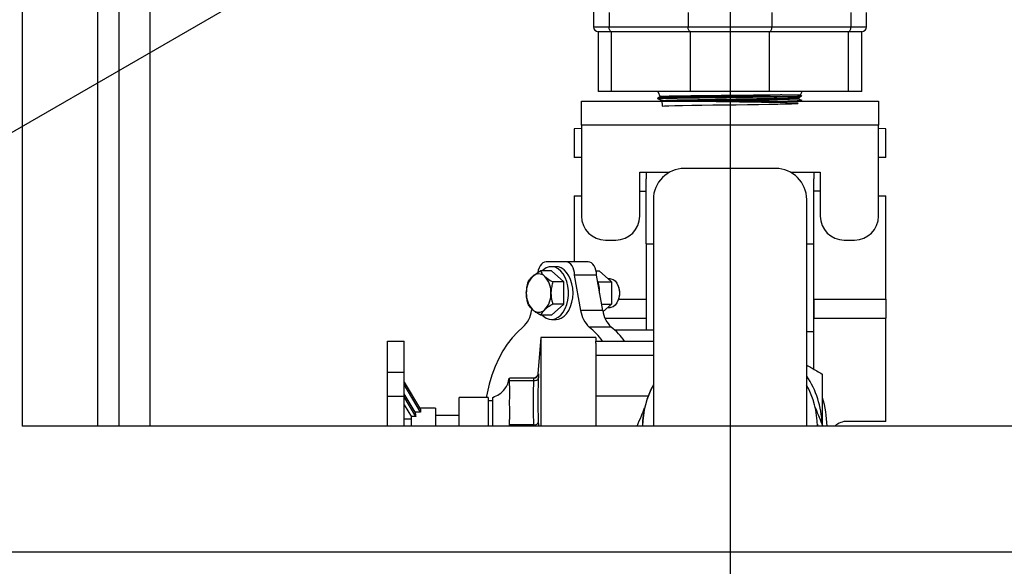
# Model space of a CAD drawing. Units: millimetres. Extents: x 100 to 10400, y 100 to 7325.
# Drawn here: x 2621 to 3032, y 5517 to 5745 of the extents above; entities that cross this region are included whole.
import ezdxf

# ---------------------------------------------------------------- set-up
doc = ezdxf.new("R2010")
doc.units = ezdxf.units.MM
doc.header["$LTSCALE"] = 25
doc.linetypes.add('SLD-Solid', pattern=[0])
doc.layers.add('FORMAT', color=7, linetype='SLD-Solid')
doc.styles.add('SLDTEXTSTYLE0', font='GOTHIC.TTF', dxfattribs={"width": 0.913})
doc.dimstyles.new('SLDDIMSTYLE0', dxfattribs={"dimtxt": 87.5, "dimasz": 82.55, "dimexe": 0, "dimexo": 0.0625, "dimgap": 21.875, "dimtad": 1, "dimdec": 0, "dimrnd": 1e-09, "dimzin": 12, "dimdsep": 46, "dimtxsty": 'SLDTEXTSTYLE0', "dimsah": 1, "dimcen": 0.09, "dimadec": 0, "dimazin": 3, "dimtfac": 1, "dimtdec": 0, "dimtofl": 0, "dimtmove": 0, "dimatfit": 3, "dimfxl": 1, "dimfrac": 2, "dimtolj": 1, "dimtzin": 12, "dimarcsym": 0})
doc.dimstyles.new('SLDDIMSTYLE2', dxfattribs={"dimtxt": 87.5, "dimasz": 82.55, "dimexe": 0, "dimexo": 0.0625, "dimgap": 21.875, "dimtad": 1, "dimdec": 0, "dimrnd": 1e-09, "dimzin": 12, "dimdsep": 46, "dimtxsty": 'SLDTEXTSTYLE0', "dimblk1": 'NONE', "dimsah": 1, "dimcen": 0, "dimadec": 0, "dimazin": 3, "dimtfac": 1, "dimtdec": 0, "dimtmove": 0, "dimatfit": 3, "dimldrblk": 'NONE', "dimfxl": 1, "dimfrac": 2, "dimtolj": 1, "dimtzin": 12, "dimarcsym": 0})

# ---------------------------------------------------------------- blocks, each defined once
blk = doc.blocks.new('_D_4')
at = {"layer": 'FORMAT', "color": 7}
for q in [(4000.99, 6497.11), (2449.62, 5601.43)]:
    blk.add_line((3384.8, 6141.36), q, dxfattribs=at)
blk.add_solid([(3384.8, 6141.36), (3462.64, 6171.63), (3449.94, 6193.63)], dxfattribs=at)
at = {"layer": 'FORMAT', "color": 7, "char_height": 87.5, "attachment_point": 1, "rotation": 30, "style": 'SLDTEXTSTYLE0'}
for s, insert in [('1080', (3720.55, 6465.63)), ('%%c', (3606.93, 6398.49))]:
    blk.add_mtext(s, dxfattribs=dict(at, insert=insert))
blk = doc.blocks.new('_None')
blk = doc.blocks.new('_D_6')
at = {"layer": 'FORMAT', "color": 7}
for p, q in [((2596.71, 6166.89), (2072.21, 6166.89)), ((2097.21, 6166.89), (2097.21, 5575.89)), ((2596.71, 5575.89), (2072.21, 5575.89))]:
    blk.add_line(p, q, dxfattribs=at)
for points in [[(2097.21, 6166.89), (2084.51, 6084.34), (2109.91, 6084.34)], [(2097.21, 5575.89), (2109.91, 5658.44), (2084.51, 5658.44)]]:
    blk.add_solid(points, dxfattribs=at)
at = {"layer": 'FORMAT', "color": 7, "insert": (1985.44, 5774.41), "char_height": 87.5, "attachment_point": 1, "rotation": 90, "style": 'SLDTEXTSTYLE0'}
blk.add_mtext('591', dxfattribs=at)
blk = doc.blocks.new('_D_9')
at = {"layer": 'FORMAT'}
for p, q in [((3573.45, 5871.39), (3818.41, 5871.39)), ((3793.41, 5871.39), (3793.41, 5172.39)), ((2974.82, 5172.39), (3818.41, 5172.39))]:
    blk.add_line(p, q, dxfattribs=at)
for points in [[(3793.41, 5871.39), (3780.71, 5788.84), (3806.11, 5788.84)], [(3793.41, 5172.39), (3806.11, 5254.94), (3780.71, 5254.94)]]:
    blk.add_solid(points, dxfattribs=at)
at = {"layer": 'FORMAT', "insert": (3681.64, 5424.91), "char_height": 87.5, "attachment_point": 1, "rotation": 90, "style": 'SLDTEXTSTYLE0'}
blk.add_mtext('699', dxfattribs=at)
blk = doc.blocks.new('SW_CENTERMARKSYMBOL_0')
at = {"layer": 'FORMAT', "color": 0}
blk.add_line((0, -5), (0, -542.42), dxfattribs=at)

msp = doc.modelspace()

# ---------------------------------------------------------------- linework, layer by layer
at = {"color": 7, "linetype": 'SLD-Solid', "lineweight": 25}
for p, q in [((2621.71, 6166.89), (2621.71, 5575.89)), ((2653.32, 5575.89), (2653.32, 5954.35)), ((2662.21, 5575.89), (2662.21, 5786.35)), ((2675.21, 5575.89), (2675.21, 5786.35)), ((2860.21, 5775.59), (2860.21, 5742.35)), ((2866.71, 5748.42), (2866.71, 5742.35)), ((2899.71, 5748.35), (2899.71, 5742.35)), ((2934.71, 5748.35), (2934.71, 5742.35)), ((2967.71, 5748.35), (2967.71, 5742.35)), ((2974.21, 5742.35), (2974.21, 5748.35)), ((2860.21, 5742.35), (2866.71, 5742.35)), ((2866.71, 5742.35), (2899.71, 5742.35)), ((2899.71, 5742.35), (2934.71, 5742.35)), ((2934.71, 5742.35), (2967.71, 5742.35)), ((2967.71, 5742.35), (2974.21, 5742.35)), ((2862.21, 5740.35), (2862.21, 5715.35)), ((2867.71, 5740.35), (2862.21, 5740.35)), ((2900.71, 5740.35), (2867.71, 5740.35)), ((2867.71, 5715.35), (2867.71, 5740.35)), ((2933.71, 5740.35), (2900.71, 5740.35)), ((2900.71, 5715.35), (2900.71, 5740.35)), ((2933.71, 5715.35), (2933.71, 5740.35)), ((2966.71, 5740.35), (2933.71, 5740.35)), ((2966.71, 5715.35), (2966.71, 5740.35)), ((2972.21, 5740.35), (2966.71, 5740.35)), ((2972.21, 5715.35), (2972.21, 5740.35)), ((2867.71, 5715.35), (2862.21, 5715.35)), ((2900.71, 5715.35), (2867.71, 5715.35)), ((2887.09, 5715.35), (2888.08, 5713.24)), ((2933.71, 5715.35), (2900.71, 5715.35)), ((2916.92, 5713.31), (2940.1, 5713.31)), ((2966.71, 5715.35), (2933.71, 5715.35)), ((2938.82, 5713.96), (2946.68, 5713.96)), ((2940.1, 5713.31), (2940.14, 5713.31)), ((2945.89, 5712.28), (2946.22, 5712.99)), ((2946.68, 5713.96), (2947.33, 5715.35)), ((2947.13, 5713.51), (2946.68, 5713.96)), ((2972.21, 5715.35), (2966.71, 5715.35)), ((2855.21, 5711.35), (2979.21, 5711.35)), ((2855.21, 5701.35), (2855.21, 5711.35)), ((2887.11, 5712.74), (2887.12, 5712.41)), ((2887.13, 5712.41), (2887.12, 5712.41)), ((2947.26, 5711.35), (2947.27, 5711.58)), ((2979.21, 5711.35), (2979.21, 5701.35)), ((2979.21, 5701.35), (2855.21, 5701.35)), ((2855.21, 5701.35), (2855.21, 5663.44)), ((2979.21, 5663.44), (2979.21, 5701.35)), ((2855.21, 5700.01), (2852.21, 5699.85)), ((2852.21, 5699.85), (2852.21, 5687.85)), ((2982.21, 5699.85), (2979.21, 5700.01)), ((2982.21, 5687.85), (2982.21, 5699.85)), ((2855.21, 5687.85), (2852.21, 5687.85)), ((2982.21, 5687.85), (2979.21, 5687.85)), ((2879.52, 5681.71), (2891.88, 5681.71)), ((2879.52, 5663.44), (2879.52, 5681.71)), ((2882.21, 5681.71), (2882.21, 5679.03)), ((2936.21, 5683.35), (2898.21, 5683.35)), ((2942.54, 5681.71), (2954.9, 5681.71)), ((2952.21, 5681.71), (2952.21, 5679.03)), ((2954.9, 5681.71), (2954.9, 5663.44)), ((2882.21, 5651.85), (2882.21, 5679.03)), ((2952.21, 5651.85), (2952.21, 5679.03)), ((2852.21, 5671.85), (2852.21, 5644.35)), ((2852.21, 5671.85), (2855.21, 5671.85)), ((2879.52, 5673.85), (2882.21, 5673.85)), ((2954.9, 5673.85), (2952.21, 5673.85)), ((2979.21, 5671.85), (2982.21, 5671.85)), ((2982.21, 5628.85), (2982.21, 5671.85)), ((2885.21, 5670.35), (2885.21, 5575.89)), ((2949.21, 5575.89), (2949.21, 5670.35)), ((2865.21, 5653.44), (2869.52, 5653.44)), ((2882.21, 5651.85), (2882.21, 5615.85)), ((2882.21, 5651.85), (2885.21, 5651.85)), ((2949.21, 5651.85), (2952.21, 5651.85)), ((2952.21, 5615.35), (2952.21, 5651.85)), ((2964.9, 5653.44), (2969.21, 5653.44)), ((2848.79, 5644.35), (2840.43, 5644.35)), ((2857.98, 5644.35), (2848.79, 5644.35)), ((2842.7, 5640.59), (2838.13, 5640.59)), ((2844.61, 5642.35), (2842.7, 5642.35)), ((2847.84, 5635.97), (2842.7, 5640.59)), ((2861.34, 5640.59), (2862.61, 5640.59)), ((2862.61, 5640.59), (2867.76, 5635.97)), ((2847.84, 5635.97), (2843.27, 5635.97)), ((2847.84, 5626.73), (2847.84, 5635.97)), ((2854.88, 5624.05), (2852.33, 5638.85)), ((2861.52, 5638.85), (2852.33, 5638.85)), ((2864.07, 5624.05), (2861.52, 5638.85)), ((2862.14, 5635.97), (2867.76, 5635.97)), ((2867.21, 5637.35), (2866.22, 5637.35)), ((2867.76, 5635.97), (2867.76, 5626.73)), ((2870.67, 5634.07), (2870.45, 5634.62)), ((2842.7, 5622.12), (2847.84, 5626.73)), ((2847.84, 5626.73), (2843.27, 5626.73)), ((2863.61, 5626.73), (2867.76, 5626.73)), ((2867.76, 5626.73), (2864.17, 5623.51)), ((2870.45, 5628.09), (2870.67, 5628.63)), ((2870.76, 5628.85), (2882.21, 5628.85)), ((2882.21, 5628.85), (2882.21, 5620.85)), ((2952.21, 5628.85), (2952.21, 5620.85)), ((2952.21, 5628.85), (2982.21, 5628.85)), ((2982.21, 5628.85), (2982.21, 5620.85)), ((2834.47, 5624.76), (2834.35, 5624.05)), ((2864.07, 5624.05), (2854.88, 5624.05)), ((2866.22, 5625.35), (2867.21, 5625.35)), ((2842.7, 5622.12), (2838.13, 5622.12)), ((2842.7, 5620.35), (2844.61, 5620.35)), ((2864.99, 5620.85), (2882.21, 5620.85)), ((2952.21, 5620.85), (2982.21, 5620.85)), ((2982.21, 5577.85), (2982.21, 5620.85)), ((2867.66, 5617.12), (2858.46, 5617.12)), ((2885.21, 5615.85), (2869.13, 5615.85)), ((2949.21, 5615.35), (2952.21, 5615.35)), ((2952.21, 5599.56), (2952.21, 5615.35)), ((2774.21, 5611.35), (2781.21, 5611.35)), ((2774.21, 5598.36), (2774.21, 5611.35)), ((2781.21, 5598.36), (2781.21, 5611.35)), ((2838.21, 5612.85), (2836.99, 5597.67)), ((2861.21, 5612.85), (2838.21, 5612.85)), ((2838.21, 5612.85), (2838.21, 5575.89)), ((2861.21, 5612.85), (2861.21, 5611.32)), ((2861.21, 5611.35), (2885.21, 5611.35)), ((2861.21, 5610.49), (2861.21, 5611.32)), ((2861.21, 5610.49), (2861.21, 5575.89)), ((2885.21, 5605.35), (2861.21, 5605.35)), ((2774.21, 5588.34), (2774.21, 5598.36)), ((2774.21, 5598.36), (2781.21, 5598.36)), ((2781.21, 5588.34), (2781.21, 5598.36)), ((2781.21, 5594.15), (2787.98, 5582.73)), ((2835.19, 5595.85), (2825.21, 5595.85)), ((2825.21, 5594.85), (2825.21, 5595.85)), ((2825.21, 5592.61), (2825.21, 5594.85)), ((2825.21, 5594.85), (2835.19, 5594.85)), ((2837, 5597.69), (2837.19, 5597.71)), ((2787.98, 5581.73), (2781.21, 5593.15)), ((2774.21, 5588.34), (2781.21, 5588.34)), ((2774.21, 5575.89), (2774.21, 5588.34)), ((2785.73, 5581.73), (2781.21, 5589.36)), ((2781.21, 5575.89), (2781.21, 5588.34)), ((2786.11, 5579.83), (2781.21, 5588.11)), ((2804.21, 5575.89), (2804.21, 5587.85)), ((2816.21, 5587.85), (2804.21, 5587.85)), ((2816.21, 5587.85), (2816.21, 5575.89)), ((2818.21, 5586.35), (2816.21, 5586.35)), ((2883.02, 5588.35), (2861.21, 5588.35)), ((2781.21, 5584.73), (2784.21, 5579.67)), ((2787.98, 5581.73), (2785.73, 5581.73)), ((2794.21, 5583.35), (2787.6, 5583.35)), ((2794.21, 5583.35), (2794.21, 5575.89)), ((2781.21, 5578.85), (2784.21, 5578.85)), ((2786.11, 5579.83), (2784.21, 5579.83)), ((2784.21, 5575.89), (2784.21, 5579.83)), ((2804.21, 5580.35), (2794.21, 5580.35)), ((2825.21, 5576.35), (2825.21, 5578.59)), ((2982.21, 5577.85), (2966.21, 5577.85)), ((3212.71, 5575.89), (2621.71, 5575.89)), ((2825.21, 5575.89), (2825.21, 5576.35)), ((2835.19, 5576.35), (2825.21, 5576.35)), ((2835.19, 5576.35), (2835.22, 5575.89)), ((2949.21, 5575.89), (2885.21, 5575.89)), ((2953.76, 5576.61), (2953.78, 5575.89)), ((2569.21, 5523.39), (3265.21, 5523.39))]:
    msp.add_line(p, q, dxfattribs=at)
at = {"color": 7, "linetype": 'SLD-Solid', "lineweight": 25, "flags": 128}
for points in [[(2867.71, 5740.35), (2867.51, 5740.39), (2867.33, 5740.51), (2867.15, 5740.69), (2867, 5740.94), (2866.88, 5741.24), (2866.78, 5741.59), (2866.73, 5741.96), (2866.71, 5742.35)], [(2900.71, 5740.35), (2900.51, 5740.39), (2900.33, 5740.51), (2900.15, 5740.69), (2900, 5740.94), (2899.88, 5741.24), (2899.78, 5741.59), (2899.73, 5741.96), (2899.71, 5742.35)], [(2933.71, 5740.35), (2933.9, 5740.39), (2934.09, 5740.51), (2934.26, 5740.69), (2934.42, 5740.94), (2934.54, 5741.24), (2934.63, 5741.59), (2934.69, 5741.96), (2934.71, 5742.35)], [(2966.71, 5740.35), (2966.9, 5740.39), (2967.09, 5740.51), (2967.26, 5740.69), (2967.42, 5740.94), (2967.54, 5741.24), (2967.63, 5741.59), (2967.69, 5741.96), (2967.71, 5742.35)], [(2888.72, 5711.61), (2888.92, 5709.35), (2889.9, 5709.42), (2891.69, 5709.48), (2894.22, 5709.54), (2897.42, 5709.61), (2901.21, 5709.67), (2905.46, 5709.73), (2910.07, 5709.79), (2914.88, 5709.86), (2919.76, 5709.92), (2924.56, 5709.98), (2929.15, 5710.05), (2933.4, 5710.11), (2937.16, 5710.17), (2940.35, 5710.24), (2942.85, 5710.3), (2944.6, 5710.36), (2945.55, 5710.42), (2945.67, 5710.49), (2944.96, 5710.55), (2943.43, 5710.61), (2941.13, 5710.68), (2938.13, 5710.74), (2934.51, 5710.8), (2930.39, 5710.87), (2925.88, 5710.93), (2921.12, 5710.99), (2916.24, 5711.05), (2911.39, 5711.12), (2906.7, 5711.18), (2902.33, 5711.24), (2898.39, 5711.31), (2895, 5711.37), (2892.27, 5711.43), (2890.26, 5711.5), (2889.05, 5711.56), (2888.66, 5711.62), (2889.1, 5711.68), (2890.37, 5711.75), (2892.43, 5711.81), (2895.22, 5711.87), (2898.65, 5711.94), (2902.62, 5712), (2904.44, 5712.03), (2904.44, 5712.03)], [(2840.43, 5644.35), (2839.74, 5644.25), (2839.08, 5643.93), (2838.47, 5643.43), (2837.93, 5642.74), (2837.5, 5641.91), (2837.17, 5640.96), (2836.97, 5639.95)], [(2852.33, 5638.85), (2852.26, 5639.93), (2852.06, 5640.96), (2851.73, 5641.91), (2851.29, 5642.74), (2850.75, 5643.43), (2850.14, 5643.93), (2849.48, 5644.25), (2848.79, 5644.35)], [(2861.52, 5638.85), (2861.45, 5639.93), (2861.25, 5640.96), (2860.92, 5641.91), (2860.48, 5642.74), (2859.95, 5643.43), (2859.34, 5643.93), (2858.67, 5644.25), (2857.98, 5644.35)], [(2838.86, 5622.12), (2839.35, 5621.67), (2840.51, 5620.89), (2841.75, 5620.45), (2843.01, 5620.36), (2844.27, 5620.63), (2845.48, 5621.24), (2846.59, 5622.17), (2847.58, 5623.4), (2848.42, 5624.89), (2849.07, 5626.58), (2849.51, 5628.43), (2849.74, 5630.37), (2849.74, 5632.34), (2849.51, 5634.28), (2849.07, 5636.13), (2848.42, 5637.82), (2847.58, 5639.3), (2846.59, 5640.53), (2845.48, 5641.47), (2844.27, 5642.08), (2843.01, 5642.34), (2841.75, 5642.25), (2840.51, 5641.81), (2839.35, 5641.04), (2838.86, 5640.59)], [(2851.68, 5631.35), (2851.57, 5633.32), (2851.23, 5635.22), (2850.68, 5636.99), (2849.94, 5638.59), (2849.02, 5639.95), (2847.96, 5641.04), (2846.8, 5641.81), (2845.56, 5642.25), (2844.61, 5642.35)], [(2867.21, 5637.35), (2867.45, 5637.34), (2868.4, 5637.06), (2869.28, 5636.42), (2870.02, 5635.46), (2870.59, 5634.24), (2870.95, 5632.85), (2871.07, 5631.35)], [(2844.61, 5620.35), (2845.56, 5620.45), (2846.8, 5620.89), (2847.96, 5621.67), (2849.02, 5622.75), (2849.94, 5624.12), (2850.68, 5625.71), (2851.23, 5627.49), (2851.57, 5629.39), (2851.68, 5631.35)], [(2871.07, 5631.35), (2870.95, 5629.86), (2870.59, 5628.46), (2870.02, 5627.25), (2869.28, 5626.29), (2868.4, 5625.65), (2867.45, 5625.36), (2867.21, 5625.35)], [(2830.76, 5617.12), (2828.47, 5615.08), (2826.3, 5612.73), (2824.26, 5610.09), (2822.39, 5607.19), (2820.69, 5604.05), (2819.16, 5600.68), (2817.84, 5597.12), (2816.72, 5593.4), (2815.81, 5589.53), (2815.49, 5587.85)]]:
    msp.add_lwpolyline(points, dxfattribs=at)
at = {"color": 7, "linetype": 'SLD-Solid', "lineweight": 25}
for centre, radius, start, end in [((2862.21, 5742.35), 2, 180, 270), ((2972.21, 5742.35), 2, 270, 0), ((2898.21, 5670.35), 13, 90, 180), ((2936.21, 5670.35), 13, 0, 90), ((2865.21, 5663.44), 10, 180, 270), ((2869.52, 5663.44), 10, 270, 0), ((2964.9, 5663.44), 10, 180, 270), ((2969.21, 5663.44), 10, 270, 0), ((2837.34, 5635.68), 3.66, 45.3352, 134.6648), ((2841.62, 5631.8), 9.44, 136.5887, 182.6901), ((2833.05, 5631.8), 9.44, 357.3099, 43.4113), ((2846.84, 5631.44), 15.95, 359.6886, 19.4555), ((2841.62, 5630.91), 9.44, 177.3099, 223.4113), ((2833.05, 5630.91), 9.44, 316.5887, 2.6901), ((2864.22, 5631.44), 6.98, 359.318, 22.212), ((2864.22, 5631.27), 6.98, 337.788, 0.682), ((2823.12, 5625.47), 11.32, 312.4544, 352.7913), ((2837.34, 5627.03), 3.66, 225.3352, 314.6648), ((2866.1, 5625.47), 11.32, 187.2087, 227.5456), ((2875.29, 5625.47), 11.32, 187.2087, 227.5456), ((2837.16, 5590.97), 33.73, 37.1726, 50.8288), ((2846.19, 5590.82), 33.95, 37.2172, 50.7842), ((2835.19, 5597.85), 2, 270.0152, 355.8872), ((2917.21, 5575.35), 38.5, 2.1909, 33.781), ((2917.21, 5575.35), 36.57, 151.0349, 179.1525), ((2917.21, 5575.35), 36.51, 151.2054, 179.1511), ((2917.21, 5575.35), 36.51, 0.8489, 28.7946), ((2917.21, 5575.35), 40.5, 0.7654, 17.7776), ((2835.47, 5578.3), 1.97, 261.9564, 330.7304), ((2966.21, 5569.85), 8, 90, 130.9637)]:
    msp.add_arc(centre, radius, start, end, dxfattribs=at)
for centre, start_param, end_param in [((2789.8, 5575.35), 0.549612, 0.8771), ((2792.05, 5575.35), 0.298956, 0.549612)]:
    msp.add_ellipse(centre, major_axis=(-3.74, 7.96), ratio=0.212157, start_param=start_param, end_param=end_param, dxfattribs=at)
for points, knots in [([(2916.92, 5713.31), (2915.18, 5713.29), (2911.76, 5713.25), (2906.77, 5713.19), (2902.15, 5713.12), (2897.93, 5713.06), (2894.31, 5713), (2891.31, 5712.94), (2889.05, 5712.88), (2887.64, 5712.81), (2887.03, 5712.77), (2887.16, 5712.74), (2887.18, 5712.74)], [0, 0, 0, 0, 0.1111156, 0.21842, 0.3288842, 0.4354117, 0.5450295, 0.6515432, 0.7611467, 0.8676467, 0.977236, 1, 1, 1, 1]), ([(2888.11, 5713.26), (2888.02, 5713.22), (2887.69, 5713.05), (2887.35, 5712.87), (2887.11, 5712.74)], [0, 0, 0, 0, 0.259862, 1, 1, 1, 1]), ([(2887.13, 5712.41), (2887.13, 5712.42), (2887.12, 5712.43), (2887.25, 5712.45), (2887.59, 5712.49), (2888.11, 5712.51), (2888.86, 5712.54), (2889.7, 5712.57), (2890.58, 5712.6), (2891.48, 5712.62), (2892.27, 5712.63), (2892.98, 5712.65), (2893.66, 5712.66), (2894.59, 5712.68), (2895.53, 5712.7), (2896.47, 5712.72), (2897.46, 5712.73), (2898.7, 5712.75), (2899.82, 5712.77), (2900.57, 5712.78), (2901.15, 5712.79), (2901.81, 5712.8), (2902.55, 5712.81), (2903.42, 5712.82), (2904.64, 5712.84), (2906.24, 5712.86), (2908.03, 5712.88), (2909.87, 5712.9), (2911.56, 5712.92), (2913.54, 5712.95), (2915.69, 5712.98), (2918.16, 5713), (2920.96, 5713.04), (2924.12, 5713.08), (2926.99, 5713.11), (2929.26, 5713.14), (2930.92, 5713.17), (2932.47, 5713.19), (2933.98, 5713.21), (2935.42, 5713.23), (2936.88, 5713.25), (2938.27, 5713.28), (2939.34, 5713.3), (2939.94, 5713.31), (2940.1, 5713.31)], [0, 0, 0, 0, 0.011027, 0.043471, 0.072196, 0.110029, 0.141041, 0.173323, 0.202481, 0.223089, 0.247661, 0.261965, 0.27327, 0.293196, 0.321741, 0.329798, 0.347611, 0.376573, 0.395919, 0.404157, 0.413584, 0.424199, 0.436002, 0.448516, 0.464783, 0.491572, 0.519824, 0.542777, 0.569775, 0.590603, 0.624812, 0.658194, 0.691449, 0.739641, 0.789475, 0.813681, 0.839612, 0.864459, 0.886232, 0.912759, 0.936518, 0.962995, 0.989902, 1, 1, 1, 1]), ([(2938.82, 5713.96), (2938.48, 5713.96), (2937.1, 5713.94), (2934.35, 5713.9), (2930.32, 5713.85), (2925.78, 5713.8), (2920.93, 5713.75), (2915.93, 5713.7), (2911.02, 5713.65), (2906.25, 5713.6), (2901.85, 5713.55), (2897.84, 5713.5), (2894.43, 5713.45), (2891.65, 5713.4), (2889.63, 5713.35), (2888.36, 5713.3), (2888.2, 5713.26), (2888.12, 5713.25)], [0, 0, 0, 0, 0.021061, 0.08617, 0.152881, 0.223315, 0.295797, 0.366127, 0.438503, 0.508719, 0.580979, 0.651081, 0.723224, 0.793213, 0.865238, 0.935112, 1, 1, 1, 1]), ([(2904.44, 5712.03), (2905.5, 5712.05), (2908.01, 5712.09), (2912.28, 5712.17), (2916.62, 5712.24), (2920.52, 5712.3), (2924.33, 5712.37), (2928.51, 5712.44), (2932.81, 5712.52), (2936.72, 5712.6), (2940.04, 5712.68), (2942.76, 5712.76), (2944.73, 5712.84), (2945.93, 5712.92), (2946.08, 5712.96), (2946.15, 5712.99)], [0, 0, 0, 0, 0.0609877, 0.1432002, 0.2277963, 0.2861647, 0.3453614, 0.4278956, 0.5128214, 0.595438, 0.6804404, 0.7632695, 0.8484899, 0.931532, 1, 1, 1, 1]), ([(2938.82, 5713.96), (2938.17, 5713.94), (2936.39, 5713.87), (2933.01, 5713.76), (2928.64, 5713.62), (2923.91, 5713.5), (2919.94, 5713.39), (2917.6, 5713.33), (2916.92, 5713.31)], [0, 0, 0, 0, 0.1156669, 0.315402, 0.5151391, 0.716647, 0.9181555, 1, 1, 1, 1]), ([(2940.14, 5713.31), (2940.48, 5713.32), (2941.87, 5713.34), (2943.95, 5713.37), (2945.87, 5713.41), (2946.97, 5713.44), (2947.04, 5713.47), (2947.07, 5713.48)], [0, 0, 0, 0, 0.0795511, 0.3236153, 0.5747628, 0.8186518, 1, 1, 1, 1]), ([(2946.16, 5712.96), (2946.3, 5713.03), (2946.6, 5713.19), (2946.91, 5713.35), (2947.08, 5713.44)], [0, 0, 0, 0, 0.4336267, 1, 1, 1, 1]), ([(2887.12, 5712.42), (2887.38, 5712.28), (2887.89, 5712.01), (2888.41, 5711.74), (2888.66, 5711.61)], [0, 0, 0, 0, 0.5000029, 1, 1, 1, 1]), ([(2888.66, 5711.61), (2888.73, 5711.54), (2888.83, 5711.46), (2888.76, 5711.37), (2888.75, 5711.35)], [0, 0, 0, 0, 0.781673, 1, 1, 1, 1]), ([(2891.27, 5711.35), (2891.63, 5711.36), (2892.65, 5711.4), (2895.13, 5711.45), (2898.55, 5711.51), (2902.55, 5711.58), (2906.98, 5711.64), (2911.7, 5711.7), (2916.59, 5711.77), (2921.82, 5711.83), (2927.2, 5711.91), (2932.53, 5711.98), (2935.51, 5712.03), (2937, 5712.06)], [0, 0, 0, 0, 0.050742, 0.140399, 0.230062, 0.319733, 0.409408, 0.499091, 0.588778, 0.678473, 0.785639, 0.892814, 1, 1, 1, 1]), ([(2937, 5712.06), (2936.88, 5712.05), (2936.3, 5712.05), (2934.73, 5712.02), (2932.09, 5711.99), (2928.38, 5711.95), (2924.09, 5711.91), (2919.32, 5711.87), (2914.48, 5711.83), (2909.45, 5711.79), (2905.5, 5711.77), (2902.68, 5711.75), (2901.06, 5711.75), (2899.62, 5711.74), (2898.29, 5711.75), (2897.4, 5711.75), (2896.91, 5711.77), (2896.81, 5711.78), (2896.77, 5711.78), (2896.75, 5711.78), (2896.74, 5711.79), (2896.73, 5711.79), (2896.73, 5711.79), (2896.73, 5711.79), (2896.73, 5711.79), (2896.73, 5711.79), (2896.73, 5711.79), (2896.73, 5711.79), (2896.73, 5711.79), (2896.73, 5711.79), (2896.73, 5711.79), (2896.73, 5711.79), (2896.74, 5711.8), (2896.8, 5711.81), (2897.04, 5711.83), (2898.05, 5711.88), (2899.74, 5711.93), (2901.73, 5711.97), (2903.25, 5712), (2904.04, 5712.02), (2904.44, 5712.03)], [0, 0, 0, 0, 0.008752, 0.04378, 0.114596, 0.185412, 0.273962, 0.362512, 0.451068, 0.539624, 0.644044, 0.682795, 0.717365, 0.750145, 0.781752, 0.813139, 0.817733, 0.819673, 0.820602, 0.821061, 0.821291, 0.82137, 0.821424, 0.821461, 0.821491, 0.821516, 0.821526, 0.821535, 0.821543, 0.821553, 0.821569, 0.82162, 0.821857, 0.822799, 0.826559, 0.841595, 0.901834, 0.95069, 0.975318, 1, 1, 1, 1]), ([(2945.86, 5712.3), (2945.87, 5712.3), (2946, 5712.28), (2945.46, 5712.24), (2944.22, 5712.19), (2942.11, 5712.14), (2939.65, 5712.1), (2937.75, 5712.07), (2937, 5712.06)], [0, 0, 0, 0, 0.021482, 0.228321, 0.44118, 0.647675, 0.860178, 1, 1, 1, 1]), ([(2947.22, 5711.58), (2947.23, 5711.58), (2947.37, 5711.56), (2946.79, 5711.51), (2945.41, 5711.45), (2943.59, 5711.4), (2941.98, 5711.36), (2941.41, 5711.35)], [0, 0, 0, 0, 0.0413, 0.312826, 0.576664, 0.848156, 1, 1, 1, 1]), ([(2947.27, 5711.59), (2947.02, 5711.72), (2946.57, 5711.96), (2946.11, 5712.19), (2945.9, 5712.3)], [0, 0, 0, 0, 0.542524, 1, 1, 1, 1]), ([(2834.76, 5638.28), (2835.47, 5638.84), (2836.48, 5639.64), (2837.75, 5640.37), (2838.13, 5640.59)], [0, 0, 0, 0, 0.704914, 1, 1, 1, 1]), ([(2838.13, 5640.59), (2838.29, 5640.28), (2838.62, 5639.65), (2839.28, 5638.86), (2839.78, 5638.4), (2839.91, 5638.28)], [0, 0, 0, 0, 0.418705, 0.847205, 1, 1, 1, 1]), ([(2832.19, 5631.35), (2832.28, 5632.47), (2832.4, 5634.06), (2832.85, 5635.54), (2832.99, 5635.97)], [0, 0, 0, 0, 0.704928, 1, 1, 1, 1]), ([(2832.99, 5635.97), (2833.15, 5636.28), (2833.48, 5636.91), (2834.14, 5637.7), (2834.63, 5638.16), (2834.76, 5638.28)], [0, 0, 0, 0, 0.418705, 0.847205, 1, 1, 1, 1]), ([(2839.91, 5638.28), (2840.62, 5637.72), (2841.62, 5636.93), (2842.9, 5636.19), (2843.27, 5635.97)], [0, 0, 0, 0, 0.704914, 1, 1, 1, 1]), ([(2843.27, 5635.97), (2843.09, 5635.35), (2842.72, 5634.09), (2842.5, 5632.52), (2842.48, 5631.6), (2842.48, 5631.35)], [0, 0, 0, 0, 0.418719, 0.847235, 1, 1, 1, 1]), ([(2832.99, 5626.73), (2832.81, 5627.36), (2832.44, 5628.61), (2832.21, 5630.19), (2832.2, 5631.11), (2832.19, 5631.35)], [0, 0, 0, 0, 0.418719, 0.847235, 1, 1, 1, 1]), ([(2842.48, 5631.35), (2842.56, 5630.23), (2842.68, 5628.64), (2843.14, 5627.17), (2843.27, 5626.73)], [0, 0, 0, 0, 0.704928, 1, 1, 1, 1]), ([(2834.76, 5624.42), (2834.23, 5624.99), (2833.46, 5625.78), (2833.1, 5626.52), (2832.99, 5626.73)], [0, 0, 0, 0, 0.704914, 1, 1, 1, 1]), ([(2843.27, 5626.73), (2842.74, 5626.42), (2841.68, 5625.8), (2840.58, 5625.01), (2840.05, 5624.55), (2839.91, 5624.42)], [0, 0, 0, 0, 0.418705, 0.847205, 1, 1, 1, 1]), ([(2838.13, 5622.12), (2837.6, 5622.43), (2836.53, 5623.05), (2835.43, 5623.84), (2834.9, 5624.3), (2834.76, 5624.42)], [0, 0, 0, 0, 0.418705, 0.847205, 1, 1, 1, 1]), ([(2839.91, 5624.42), (2839.37, 5623.86), (2838.6, 5623.07), (2838.24, 5622.33), (2838.13, 5622.12)], [0, 0, 0, 0, 0.7049144, 1, 1, 1, 1]), ([(2949.21, 5601.33), (2949.9, 5600.94), (2952.09, 5599.67), (2954.24, 5598.43), (2955.71, 5597.58)], [0, 0, 0, 0, 0.3149565, 1, 1, 1, 1]), ([(2818.21, 5587.85), (2819.14, 5588.24), (2821.05, 5589.03), (2823.14, 5591.11), (2824.54, 5593.45), (2824.91, 5595.06), (2825.09, 5595.85)], [0, 0, 0, 0, 0.270743, 0.555632, 0.781023, 1, 1, 1, 1]), ([(2835.19, 5594.85), (2835.13, 5592.79), (2834.99, 5588.69), (2834.99, 5582.52), (2835.13, 5578.41), (2835.19, 5576.35)], [0, 0, 0, 0, 0.334137, 0.665885, 1, 1, 1, 1]), ([(2837, 5597.69), (2836.95, 5597.46), (2836.86, 5596.97), (2836.39, 5596.35), (2835.74, 5595.93), (2835.24, 5595.88), (2835, 5595.85)], [0, 0, 0, 0, 0.241111, 0.5, 0.758889, 1, 1, 1, 1]), ([(2835.19, 5595.85), (2835.2, 5595.84), (2835.23, 5595.81), (2835.23, 5595.6), (2835.23, 5595.29), (2835.2, 5595), (2835.19, 5594.85)], [0, 0, 0, 0, 0.252076, 0.500317, 0.748232, 1, 1, 1, 1]), ([(2835.19, 5594.85), (2835.44, 5594.86), (2835.93, 5594.87), (2836.59, 5595.06), (2837.06, 5595.36), (2837.15, 5595.6), (2837.19, 5595.72)], [0, 0, 0, 0, 0.241017, 0.5, 0.758983, 1, 1, 1, 1]), ([(2837.19, 5597.71), (2837.2, 5597.68), (2837.22, 5597.63), (2837.23, 5597.21), (2837.22, 5596.58), (2837.2, 5596.01), (2837.19, 5595.72)], [0, 0, 0, 0, 0.249977, 0.500313, 0.750635, 1, 1, 1, 1]), ([(2955.71, 5597.58), (2955.71, 5595.86), (2955.71, 5591.39), (2955.71, 5584.35), (2955.71, 5578.99), (2955.71, 5576.48)], [0, 0, 0, 0, 0.250077, 0.648828, 1, 1, 1, 1]), ([(2818.21, 5575.89), (2818.21, 5576.2), (2818.21, 5577.19), (2818.21, 5578.87), (2818.21, 5580.84), (2818.21, 5582.66), (2818.21, 5584.27), (2818.21, 5585.63), (2818.21, 5586.69), (2818.21, 5587.44), (2818.21, 5587.8), (2818.21, 5587.84), (2818.21, 5587.85)], [0, 0, 0, 0, 0.047549, 0.156406, 0.268419, 0.377276, 0.48929, 0.598146, 0.71016, 0.819017, 0.93103, 1, 1, 1, 1]), ([(2878.47, 5575.89), (2879.05, 5577.3), (2880.08, 5579.79), (2881.13, 5582.32), (2881.58, 5583.42)], [0, 0, 0, 0, 0.565237, 1, 1, 1, 1]), ([(2952.64, 5583.88), (2952.72, 5583.69), (2953.83, 5581), (2954.93, 5578.36), (2955.95, 5575.89)], [0, 0, 0, 0, 0.067795, 1, 1, 1, 1]), ([(2837.19, 5577.34), (2837.2, 5577.03), (2837.22, 5576.57), (2837.22, 5576.06), (2837.22, 5575.89)], [0, 0, 0, 0, 0.677787, 1, 1, 1, 1])]:
    msp.add_open_spline(points, degree=3, knots=knots, dxfattribs=at)
for points in [[(2837.19, 5595.72), (2837.09, 5592.65), (2836.9, 5586.52), (2837.09, 5580.4), (2837.19, 5577.34)], [(2825.21, 5592.61), (2825.15, 5590.28), (2825.03, 5585.6), (2825.15, 5580.93), (2825.21, 5578.59)]]:
    msp.add_open_spline(points, degree=3, dxfattribs=at)

# ---------------------------------------------------------------- block references
at = {"layer": 'FORMAT'}
msp.add_blockref('SW_CENTERMARKSYMBOL_0', (2917.21, 5871.39), dxfattribs=at)

# ---------------------------------------------------------------- dimensions: what is measured, and where the dimension line sits
at = {"layer": 'FORMAT', "color": 7}
dim = msp.add_diameter_dim_2p(p1=(2449.62, 5601.43), p2=(3384.8, 6141.36), dimstyle='SLDDIMSTYLE2', dxfattribs=at)
dim.commit()
dim.dimension.update_dxf_attribs({"geometry": '_D_4', "text_midpoint": (3833.87, 6400.63), "dimtype": 163})
dim = msp.add_linear_dim(base=(2097.21, 5575.89), p1=(2621.71, 6166.89), p2=(2621.71, 5575.89), angle=90, dimstyle='SLDDIMSTYLE0', dxfattribs=at)
dim.commit()
dim.dimension.update_dxf_attribs({"geometry": '_D_6', "text_midpoint": (2097.21, 5871.39), "dimtype": 160})
at = {"layer": 'FORMAT'}
dim = msp.add_linear_dim(base=(3793.41, 5172.39), p1=(3548.45, 5871.39), p2=(2949.82, 5172.39), angle=90, dimstyle='SLDDIMSTYLE0', dxfattribs=at)
dim.commit()
dim.dimension.update_dxf_attribs({"geometry": '_D_9', "text_midpoint": (3793.41, 5521.89), "dimtype": 160})

doc.saveas('drawing.dxf')
